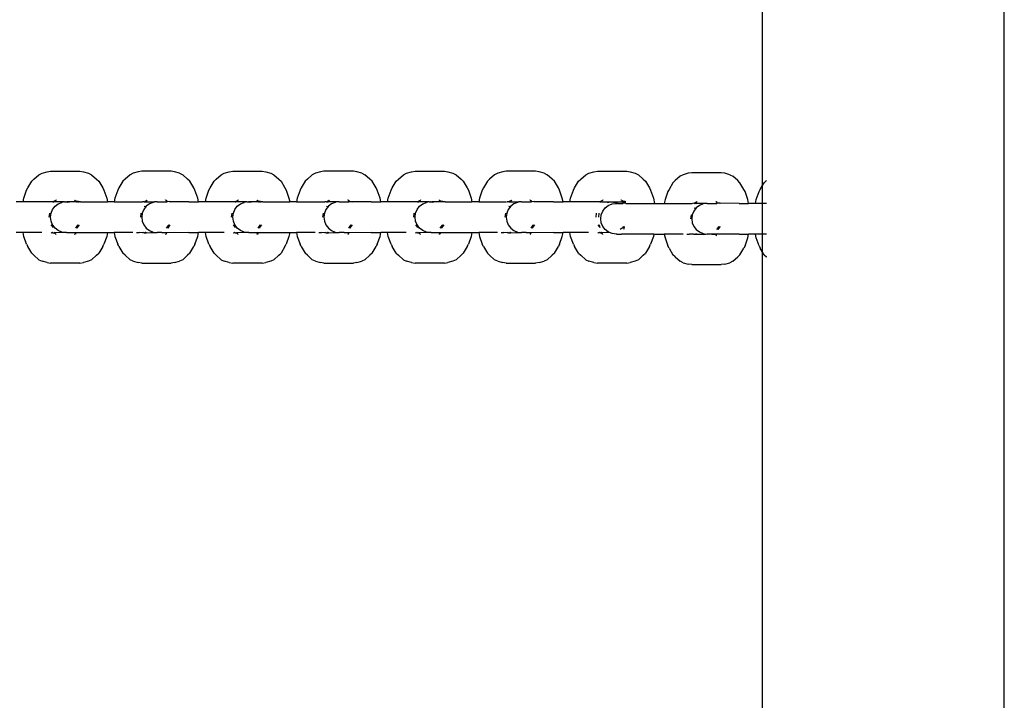
# Model space of a CAD drawing. Extents: x -209 to 211, y -503 to 497.
# Drawn here: x 23 to 44, y -13 to 1 of the extents above; entities that cross this region are included whole.
import ezdxf

# ---------------------------------------------------------------- set-up
doc = ezdxf.new("R2010")
doc.units = 0
doc.layers.get('0').update_dxf_attribs({"linetype": 'CONTINUOUS'})

msp = doc.modelspace()

# ---------------------------------------------------------------- linework, layer by layer
for p, q in [((43.753, -18.07), (43.753, 199.827)), ((38.753, -2.665), (38.753, 94.403)), ((23.79, -2.444), (23.854, -2.413)), ((23.854, -2.413), (23.958, -2.384)), ((23.958, -2.384), (24.03, -2.373)), ((24.03, -2.373), (24.638, -2.373)), ((24.638, -2.373), (24.711, -2.384)), ((24.711, -2.384), (24.815, -2.413)), ((24.815, -2.413), (24.879, -2.444)), ((25.738, -2.413), (25.674, -2.444)), ((25.842, -2.384), (25.738, -2.413)), ((25.915, -2.373), (25.842, -2.384)), ((26.523, -2.373), (25.915, -2.373)), ((26.595, -2.384), (26.523, -2.373)), ((26.699, -2.413), (26.595, -2.384)), ((26.699, -2.413), (26.763, -2.444)), ((27.559, -2.444), (27.623, -2.413)), ((27.623, -2.413), (27.727, -2.384)), ((27.727, -2.384), (27.799, -2.373)), ((27.799, -2.373), (28.407, -2.373)), ((28.407, -2.373), (28.48, -2.384)), ((28.48, -2.384), (28.583, -2.413)), ((28.583, -2.413), (28.647, -2.444)), ((29.507, -2.413), (29.443, -2.444)), ((29.611, -2.384), (29.507, -2.413)), ((29.684, -2.373), (29.611, -2.384)), ((30.292, -2.373), (29.684, -2.373)), ((30.364, -2.384), (30.292, -2.373)), ((30.468, -2.413), (30.364, -2.384)), ((30.468, -2.413), (30.532, -2.444)), ((31.328, -2.444), (31.392, -2.413)), ((31.392, -2.413), (31.495, -2.384)), ((31.495, -2.384), (31.568, -2.373)), ((31.568, -2.373), (32.176, -2.373)), ((32.176, -2.373), (32.248, -2.384)), ((32.248, -2.384), (32.352, -2.413)), ((32.352, -2.413), (32.416, -2.444)), ((33.276, -2.413), (33.212, -2.444)), ((33.38, -2.384), (33.276, -2.413)), ((33.452, -2.373), (33.38, -2.384)), ((34.06, -2.373), (33.452, -2.373)), ((34.133, -2.384), (34.06, -2.373)), ((34.237, -2.413), (34.133, -2.384)), ((34.237, -2.413), (34.301, -2.444)), ((35.096, -2.444), (35.161, -2.413)), ((35.161, -2.413), (35.264, -2.384)), ((35.264, -2.384), (35.337, -2.373)), ((35.337, -2.373), (35.945, -2.373)), ((35.945, -2.373), (36.017, -2.384)), ((36.017, -2.384), (36.121, -2.413)), ((36.121, -2.413), (36.185, -2.444)), ((37.217, -2.415), (37.114, -2.445)), ((37.29, -2.405), (37.217, -2.415)), ((37.898, -2.405), (37.29, -2.405)), ((37.97, -2.415), (37.898, -2.405)), ((38.074, -2.445), (37.97, -2.415)), ((23.559, -2.715), (23.642, -2.579)), ((23.642, -2.579), (23.688, -2.535)), ((23.688, -2.535), (23.79, -2.444)), ((24.879, -2.444), (24.98, -2.535)), ((24.98, -2.535), (25.027, -2.579)), ((25.027, -2.579), (25.11, -2.715)), ((25.526, -2.579), (25.444, -2.715)), ((25.573, -2.535), (25.526, -2.579)), ((25.674, -2.444), (25.573, -2.535)), ((26.865, -2.535), (26.763, -2.444)), ((26.911, -2.579), (26.865, -2.535)), ((26.994, -2.715), (26.911, -2.579)), ((27.328, -2.715), (27.411, -2.579)), ((27.411, -2.579), (27.457, -2.535)), ((27.457, -2.535), (27.559, -2.444)), ((28.647, -2.444), (28.749, -2.535)), ((28.749, -2.535), (28.796, -2.579)), ((28.796, -2.579), (28.878, -2.715)), ((29.295, -2.579), (29.212, -2.715)), ((29.342, -2.535), (29.295, -2.579)), ((29.443, -2.444), (29.342, -2.535)), ((30.634, -2.535), (30.532, -2.444)), ((30.68, -2.579), (30.634, -2.535)), ((30.763, -2.715), (30.68, -2.579)), ((31.097, -2.715), (31.179, -2.579)), ((31.179, -2.579), (31.226, -2.535)), ((31.226, -2.535), (31.328, -2.444)), ((32.416, -2.444), (32.518, -2.535)), ((32.518, -2.535), (32.565, -2.579)), ((32.565, -2.579), (32.647, -2.715)), ((33.064, -2.579), (32.981, -2.715)), ((33.11, -2.535), (33.064, -2.579)), ((33.212, -2.444), (33.11, -2.535)), ((34.402, -2.535), (34.301, -2.444)), ((34.449, -2.579), (34.402, -2.535)), ((34.532, -2.715), (34.449, -2.579)), ((34.866, -2.715), (34.948, -2.579)), ((34.948, -2.579), (34.995, -2.535)), ((34.995, -2.535), (35.096, -2.444)), ((36.185, -2.444), (36.287, -2.535)), ((36.287, -2.535), (36.333, -2.579)), ((36.333, -2.579), (36.416, -2.715)), ((36.901, -2.61), (36.819, -2.747)), ((36.948, -2.566), (36.901, -2.61)), ((37.05, -2.475), (36.948, -2.566)), ((37.114, -2.445), (37.05, -2.475)), ((38.074, -2.445), (38.138, -2.475)), ((38.24, -2.566), (38.138, -2.475)), ((38.287, -2.61), (38.24, -2.566)), ((38.369, -2.747), (38.287, -2.61)), ((38.753, -2.665), (38.786, -2.61)), ((38.786, -2.61), (38.832, -2.566)), ((38.832, -2.566), (38.838, -2.561)), ((23.478, -2.926), (23.536, -2.762)), ((23.536, -2.762), (23.559, -2.715)), ((25.11, -2.715), (25.133, -2.762)), ((25.133, -2.762), (25.191, -2.926)), ((25.42, -2.762), (25.362, -2.926)), ((25.444, -2.715), (25.42, -2.762)), ((27.017, -2.762), (26.994, -2.715)), ((27.076, -2.926), (27.017, -2.762)), ((27.246, -2.926), (27.305, -2.762)), ((27.305, -2.762), (27.328, -2.715)), ((28.878, -2.715), (28.901, -2.762)), ((28.901, -2.762), (28.96, -2.926)), ((29.189, -2.762), (29.131, -2.926)), ((29.212, -2.715), (29.189, -2.762)), ((30.786, -2.762), (30.763, -2.715)), ((30.844, -2.926), (30.786, -2.762)), ((31.015, -2.926), (31.074, -2.762)), ((31.074, -2.762), (31.097, -2.715)), ((32.647, -2.715), (32.67, -2.762)), ((32.67, -2.762), (32.729, -2.926)), ((32.958, -2.762), (32.9, -2.926)), ((32.981, -2.715), (32.958, -2.762)), ((34.555, -2.762), (34.532, -2.715)), ((34.613, -2.926), (34.555, -2.762)), ((34.784, -2.926), (34.842, -2.762)), ((34.842, -2.762), (34.866, -2.715)), ((36.416, -2.715), (36.439, -2.762)), ((36.439, -2.762), (36.498, -2.926)), ((36.796, -2.793), (36.737, -2.957)), ((36.819, -2.747), (36.796, -2.793)), ((38.392, -2.793), (38.369, -2.747)), ((38.451, -2.957), (38.392, -2.793)), ((38.622, -2.957), (38.68, -2.793)), ((38.68, -2.793), (38.703, -2.747)), ((38.703, -2.747), (38.753, -2.665)), ((38.753, -3.037), (38.753, -2.665)), ((23.462, -3.005), (23.322, -3.005)), ((23.462, -3.005), (23.478, -2.926)), ((23.981, -3.005), (23.462, -3.005)), ((24.049, -3.003), (23.981, -3.005)), ((24.093, -2.996), (24.049, -3.003)), ((24.074, -3.005), (24.049, -3.003)), ((24.08, -3.003), (24.074, -3.005)), ((24.08, -3.003), (24.084, -3.003)), ((24.084, -3.003), (24.096, -3.005)), ((24.137, -2.975), (24.093, -2.996)), ((24.122, -2.992), (24.093, -2.996)), ((24.103, -3.005), (24.096, -3.005)), ((24.103, -3.005), (24.107, -3.003)), ((24.117, -3.005), (24.107, -3.003)), ((24.121, -3.005), (24.117, -3.005)), ((24.121, -3.005), (24.122, -3.003)), ((24.293, -3.005), (24.121, -3.005)), ((24.123, -3.098), (24.189, -3.048)), ((24.144, -2.967), (24.137, -2.975)), ((24.189, -3.048), (24.266, -3.016)), ((24.239, -3.016), (24.266, -3.016)), ((24.266, -3.016), (24.268, -3.012)), ((24.268, -3.012), (24.293, -3.005)), ((24.321, -3.005), (24.293, -3.005)), ((24.321, -3.005), (24.334, -3.007)), ((24.334, -3.007), (24.348, -3.005)), ((24.355, -3.006), (24.348, -3.005)), ((24.355, -3.006), (24.362, -3.005)), ((24.362, -3.005), (24.376, -3.005)), ((24.419, -3.005), (24.376, -3.005)), ((24.376, -3.005), (24.385, -3.01)), ((24.385, -3.01), (24.419, -3.005)), ((24.548, -3.005), (24.419, -3.005)), ((24.525, -2.967), (24.531, -2.975)), ((24.535, -2.977), (24.531, -2.975)), ((24.535, -2.977), (24.541, -2.986)), ((24.575, -2.996), (24.535, -2.977)), ((24.547, -2.992), (24.541, -2.986)), ((24.55, -3.003), (24.547, -2.992)), ((24.547, -2.992), (24.547, -3.003)), ((24.551, -2.993), (24.547, -2.992)), ((24.547, -3.003), (24.548, -3.005)), ((24.551, -3.005), (24.548, -3.005)), ((24.551, -3.005), (24.55, -3.003)), ((24.575, -2.996), (24.551, -2.993)), ((24.551, -2.993), (24.562, -3.003)), ((24.562, -3.003), (24.551, -3.005)), ((24.562, -3.003), (24.565, -3.005)), ((24.585, -3.003), (24.565, -3.005)), ((24.601, -3), (24.575, -2.996)), ((24.575, -2.996), (24.585, -3.003)), ((24.585, -3.003), (24.589, -3.003)), ((24.589, -3.003), (24.595, -3.005)), ((24.595, -3.005), (24.602, -3.003)), ((24.607, -3.001), (24.602, -3.003)), ((24.605, -3.003), (24.619, -3.003)), ((24.619, -3.003), (24.607, -3.001)), ((24.653, -3.005), (24.619, -3.003)), ((24.653, -3.005), (25.206, -3.005)), ((25.191, -2.926), (25.206, -3.005)), ((25.347, -3.005), (25.206, -3.005)), ((25.362, -2.926), (25.347, -3.005)), ((25.347, -3.005), (25.924, -3.005)), ((25.934, -3.003), (25.978, -2.996)), ((25.958, -3.006), (25.934, -3.003)), ((25.969, -3.003), (25.958, -3.006)), ((25.969, -3.003), (25.98, -3.005)), ((26.022, -2.975), (25.978, -2.996)), ((25.978, -2.996), (26.006, -2.992)), ((25.98, -3.005), (25.988, -3.005)), ((25.991, -3.003), (25.988, -3.005)), ((25.991, -3.003), (26.001, -3.005)), ((26.001, -3.005), (26.005, -3.006)), ((26.007, -3.003), (26.005, -3.006)), ((26.005, -3.006), (26.107, -3.005)), ((26.073, -3.048), (26.008, -3.098)), ((26.016, -2.987), (26.013, -2.992)), ((26.022, -2.975), (26.028, -2.967)), ((26.15, -3.016), (26.073, -3.048)), ((26.107, -3.005), (26.177, -3.005)), ((26.15, -3.016), (26.123, -3.016)), ((26.152, -3.012), (26.15, -3.016)), ((26.177, -3.005), (26.152, -3.012)), ((26.205, -3.005), (26.177, -3.005)), ((26.219, -3.007), (26.205, -3.005)), ((26.232, -3.005), (26.219, -3.007)), ((26.232, -3.005), (26.433, -3.005)), ((26.416, -2.975), (26.409, -2.967)), ((26.42, -2.977), (26.416, -2.975)), ((26.443, -2.988), (26.42, -2.977)), ((26.426, -2.986), (26.42, -2.977)), ((26.431, -2.992), (26.426, -2.986)), ((26.433, -3.005), (26.431, -2.992)), ((26.431, -2.992), (26.435, -3.005)), ((26.431, -2.992), (26.436, -2.993)), ((26.435, -3.005), (26.433, -3.005)), ((26.448, -3.004), (26.435, -3.005)), ((26.436, -2.993), (26.445, -2.994)), ((26.436, -2.993), (26.448, -3.004)), ((26.492, -3.001), (26.448, -3.004)), ((26.504, -3.003), (26.49, -3.003)), ((26.492, -3.001), (26.504, -3.003)), ((26.893, -3.005), (26.504, -3.003)), ((26.893, -3.005), (27.091, -3.005)), ((27.091, -3.005), (27.076, -2.926)), ((27.231, -3.005), (27.091, -3.005)), ((27.231, -3.005), (27.246, -2.926)), ((27.75, -3.005), (27.231, -3.005)), ((27.818, -3.003), (27.75, -3.005)), ((27.862, -2.996), (27.818, -3.003)), ((27.843, -3.005), (27.818, -3.003)), ((27.849, -3.003), (27.843, -3.005)), ((27.849, -3.003), (27.853, -3.003)), ((27.853, -3.003), (27.865, -3.005)), ((27.906, -2.975), (27.862, -2.996)), ((27.891, -2.992), (27.862, -2.996)), ((27.872, -3.005), (27.865, -3.005)), ((27.872, -3.005), (27.875, -3.003)), ((27.885, -3.005), (27.875, -3.003)), ((27.889, -3.005), (27.885, -3.005)), ((27.889, -3.005), (27.891, -3.003)), ((28.061, -3.005), (27.889, -3.005)), ((27.892, -3.098), (27.958, -3.048)), ((27.912, -2.967), (27.906, -2.975)), ((27.958, -3.048), (28.034, -3.016)), ((28.008, -3.016), (28.034, -3.016)), ((28.034, -3.016), (28.037, -3.012)), ((28.037, -3.012), (28.061, -3.005)), ((28.09, -3.005), (28.061, -3.005)), ((28.09, -3.005), (28.103, -3.007)), ((28.103, -3.007), (28.116, -3.005)), ((28.124, -3.006), (28.116, -3.005)), ((28.124, -3.006), (28.131, -3.005)), ((28.131, -3.005), (28.145, -3.005)), ((28.188, -3.005), (28.145, -3.005)), ((28.145, -3.005), (28.154, -3.01)), ((28.154, -3.01), (28.188, -3.005)), ((28.317, -3.005), (28.188, -3.005)), ((28.294, -2.967), (28.3, -2.975)), ((28.304, -2.977), (28.3, -2.975)), ((28.304, -2.977), (28.31, -2.986)), ((28.344, -2.996), (28.304, -2.977)), ((28.316, -2.992), (28.31, -2.986)), ((28.316, -2.992), (28.315, -3.003)), ((28.315, -3.003), (28.317, -3.005)), ((28.318, -3.003), (28.316, -2.992)), ((28.32, -2.993), (28.316, -2.992)), ((28.32, -3.005), (28.317, -3.005)), ((28.32, -3.005), (28.318, -3.003)), ((28.344, -2.996), (28.32, -2.993)), ((28.32, -2.993), (28.331, -3.003)), ((28.331, -3.003), (28.32, -3.005)), ((28.331, -3.003), (28.334, -3.005)), ((28.354, -3.003), (28.334, -3.005)), ((28.369, -3), (28.344, -2.996)), ((28.344, -2.996), (28.354, -3.003)), ((28.354, -3.003), (28.358, -3.003)), ((28.358, -3.003), (28.363, -3.005)), ((28.363, -3.005), (28.37, -3.003)), ((28.376, -3.001), (28.37, -3.003)), ((28.374, -3.003), (28.388, -3.003)), ((28.388, -3.003), (28.376, -3.001)), ((28.422, -3.005), (28.388, -3.003)), ((28.422, -3.005), (28.975, -3.005)), ((28.96, -2.926), (28.975, -3.005)), ((29.116, -3.005), (28.975, -3.005)), ((29.131, -2.926), (29.116, -3.005)), ((29.116, -3.005), (29.693, -3.005)), ((29.703, -3.003), (29.747, -2.996)), ((29.727, -3.006), (29.703, -3.003)), ((29.737, -3.003), (29.727, -3.006)), ((29.737, -3.003), (29.749, -3.005)), ((29.791, -2.975), (29.747, -2.996)), ((29.747, -2.996), (29.775, -2.992)), ((29.749, -3.005), (29.757, -3.005)), ((29.76, -3.003), (29.757, -3.005)), ((29.76, -3.003), (29.77, -3.005)), ((29.77, -3.005), (29.774, -3.005)), ((29.776, -3.003), (29.774, -3.005)), ((29.946, -3.005), (29.774, -3.005)), ((29.842, -3.048), (29.777, -3.098)), ((29.785, -2.987), (29.782, -2.992)), ((29.791, -2.975), (29.797, -2.967)), ((29.919, -3.016), (29.842, -3.048)), ((29.919, -3.016), (29.892, -3.016)), ((29.921, -3.012), (29.919, -3.016)), ((29.946, -3.005), (29.921, -3.012)), ((29.974, -3.005), (29.946, -3.005)), ((29.988, -3.007), (29.974, -3.005)), ((30.001, -3.005), (29.988, -3.007)), ((30.001, -3.005), (30.201, -3.005)), ((30.185, -2.975), (30.178, -2.967)), ((30.189, -2.977), (30.185, -2.975)), ((30.211, -2.988), (30.189, -2.977)), ((30.195, -2.986), (30.189, -2.977)), ((30.2, -2.992), (30.195, -2.986)), ((30.201, -3.005), (30.2, -2.992)), ((30.2, -2.992), (30.204, -3.005)), ((30.2, -2.992), (30.205, -2.993)), ((30.204, -3.005), (30.201, -3.005)), ((30.217, -3.004), (30.204, -3.005)), ((30.205, -2.993), (30.214, -2.994)), ((30.205, -2.993), (30.217, -3.004)), ((30.258, -3.003), (30.217, -3.004)), ((30.272, -3.003), (30.258, -3.003)), ((30.26, -3.001), (30.272, -3.003)), ((30.662, -3.005), (30.272, -3.003)), ((30.662, -3.005), (30.86, -3.005)), ((30.86, -3.005), (30.844, -2.926)), ((31, -3.005), (30.86, -3.005)), ((31, -3.005), (31.015, -2.926)), ((31.519, -3.005), (31, -3.005)), ((31.587, -3.003), (31.519, -3.005)), ((31.631, -2.996), (31.587, -3.003)), ((31.612, -3.005), (31.587, -3.003)), ((31.617, -3.003), (31.612, -3.005)), ((31.617, -3.003), (31.622, -3.003)), ((31.622, -3.003), (31.634, -3.005)), ((31.675, -2.975), (31.631, -2.996)), ((31.66, -2.992), (31.631, -2.996)), ((31.641, -3.005), (31.634, -3.005)), ((31.641, -3.005), (31.644, -3.003)), ((31.654, -3.005), (31.644, -3.003)), ((31.658, -3.005), (31.654, -3.005)), ((31.658, -3.005), (31.66, -3.003)), ((31.83, -3.005), (31.658, -3.005)), ((31.661, -3.098), (31.727, -3.048)), ((31.681, -2.967), (31.675, -2.975)), ((31.727, -3.048), (31.803, -3.016)), ((31.777, -3.016), (31.803, -3.016)), ((31.803, -3.016), (31.805, -3.012)), ((31.805, -3.012), (31.83, -3.005)), ((31.859, -3.005), (31.83, -3.005)), ((31.859, -3.005), (31.872, -3.007)), ((31.872, -3.007), (31.885, -3.005)), ((31.893, -3.006), (31.885, -3.005)), ((31.893, -3.006), (31.9, -3.005)), ((31.9, -3.005), (31.914, -3.005)), ((31.957, -3.005), (31.914, -3.005)), ((31.914, -3.005), (31.923, -3.01)), ((31.923, -3.01), (31.957, -3.005)), ((32.086, -3.005), (31.957, -3.005)), ((32.063, -2.967), (32.069, -2.975)), ((32.073, -2.977), (32.069, -2.975)), ((32.113, -2.996), (32.073, -2.977)), ((32.073, -2.977), (32.079, -2.986)), ((32.084, -2.992), (32.079, -2.986)), ((32.088, -3.003), (32.084, -2.992)), ((32.084, -2.992), (32.085, -3.003)), ((32.088, -2.993), (32.084, -2.992)), ((32.085, -3.003), (32.086, -3.005)), ((32.09, -3.005), (32.086, -3.005)), ((32.113, -2.996), (32.088, -2.993)), ((32.088, -2.993), (32.1, -3.003)), ((32.09, -3.005), (32.088, -3.003)), ((32.1, -3.003), (32.09, -3.005)), ((32.1, -3.003), (32.103, -3.005)), ((32.123, -3.003), (32.103, -3.005)), ((32.138, -3), (32.113, -2.996)), ((32.123, -3.003), (32.113, -2.996)), ((32.127, -3.003), (32.123, -3.003)), ((32.132, -3.005), (32.127, -3.003)), ((32.139, -3.003), (32.132, -3.005)), ((32.157, -3.003), (32.139, -3.003)), ((32.157, -3.003), (32.145, -3.001)), ((32.191, -3.005), (32.157, -3.003)), ((32.191, -3.005), (32.744, -3.005)), ((32.729, -2.926), (32.744, -3.005)), ((32.884, -3.005), (32.744, -3.005)), ((32.9, -2.926), (32.884, -3.005)), ((32.884, -3.005), (33.462, -3.005)), ((33.471, -3.003), (33.515, -2.996)), ((33.495, -3.006), (33.471, -3.003)), ((33.506, -3.003), (33.495, -3.006)), ((33.506, -3.003), (33.518, -3.005)), ((33.559, -2.975), (33.515, -2.996)), ((33.515, -2.996), (33.544, -2.992)), ((33.518, -3.005), (33.525, -3.005)), ((33.529, -3.003), (33.525, -3.005)), ((33.529, -3.003), (33.539, -3.005)), ((33.539, -3.005), (33.542, -3.006)), ((33.544, -3.003), (33.542, -3.006)), ((33.542, -3.006), (33.645, -3.005)), ((33.611, -3.048), (33.545, -3.098)), ((33.554, -2.987), (33.551, -2.992)), ((33.559, -2.975), (33.566, -2.967)), ((33.688, -3.016), (33.611, -3.048)), ((33.645, -3.005), (33.715, -3.005)), ((33.688, -3.016), (33.661, -3.016)), ((33.69, -3.012), (33.688, -3.016)), ((33.715, -3.005), (33.69, -3.012)), ((33.743, -3.005), (33.715, -3.005)), ((33.756, -3.007), (33.743, -3.005)), ((33.77, -3.005), (33.756, -3.007)), ((33.77, -3.005), (33.97, -3.005)), ((33.953, -2.975), (33.947, -2.967)), ((33.957, -2.977), (33.953, -2.975)), ((33.98, -2.988), (33.957, -2.977)), ((33.963, -2.986), (33.957, -2.977)), ((33.969, -2.992), (33.963, -2.986)), ((33.97, -3.005), (33.969, -2.992)), ((33.969, -2.992), (33.973, -3.005)), ((33.969, -2.992), (33.974, -2.993)), ((33.973, -3.005), (33.97, -3.005)), ((33.986, -3.004), (33.973, -3.005)), ((33.974, -2.993), (33.982, -2.994)), ((33.974, -2.993), (33.986, -3.004)), ((34.029, -3.001), (33.986, -3.004)), ((34.041, -3.003), (34.027, -3.003)), ((34.029, -3.001), (34.041, -3.003)), ((34.43, -3.005), (34.041, -3.003)), ((34.43, -3.005), (34.628, -3.005)), ((34.628, -3.005), (34.613, -2.926)), ((34.769, -3.005), (34.628, -3.005)), ((34.769, -3.005), (34.784, -2.926)), ((35.287, -3.005), (34.769, -3.005)), ((35.356, -3.003), (35.287, -3.005)), ((35.4, -2.996), (35.356, -3.003)), ((35.38, -3.006), (35.356, -3.003)), ((35.386, -3.003), (35.38, -3.006)), ((35.386, -3.003), (35.391, -3.003)), ((35.391, -3.003), (35.402, -3.005)), ((35.444, -2.975), (35.4, -2.996)), ((35.428, -2.992), (35.4, -2.996)), ((35.41, -3.005), (35.402, -3.005)), ((35.41, -3.005), (35.413, -3.003)), ((35.423, -3.005), (35.413, -3.003)), ((35.427, -3.006), (35.423, -3.005)), ((35.427, -3.006), (35.429, -3.003)), ((35.427, -3.006), (35.529, -3.005)), ((35.45, -2.967), (35.444, -2.975)), ((35.529, -3.005), (35.627, -3.005)), ((35.545, -3.016), (35.574, -3.012)), ((35.564, -3.079), (35.641, -3.048)), ((35.627, -3.005), (35.71, -3.016)), ((35.627, -3.005), (35.855, -3.006)), ((35.641, -3.048), (35.723, -3.037)), ((35.71, -3.016), (35.751, -3.037)), ((35.73, -3.038), (35.723, -3.037)), ((35.73, -3.038), (35.738, -3.037)), ((35.751, -3.037), (35.738, -3.037)), ((35.751, -3.037), (35.759, -3.037)), ((35.759, -3.037), (35.761, -3.042)), ((35.759, -3.037), (35.866, -3.037)), ((35.838, -2.975), (35.831, -2.967)), ((35.842, -2.977), (35.838, -2.975)), ((35.842, -2.977), (35.848, -2.986)), ((35.882, -2.996), (35.842, -2.977)), ((35.848, -2.986), (35.853, -2.992)), ((35.858, -2.993), (35.853, -2.992)), ((35.856, -3.003), (35.853, -2.992)), ((35.855, -3.006), (35.856, -3.003)), ((35.855, -3.006), (35.869, -3.003)), ((35.871, -3.033), (35.855, -3.006)), ((35.855, -3.006), (35.866, -3.037)), ((35.882, -2.996), (35.858, -2.993)), ((35.858, -2.993), (35.869, -3.003)), ((35.871, -3.033), (35.866, -3.037)), ((35.869, -3.003), (35.878, -3.011)), ((35.869, -3.003), (35.891, -3.003)), ((35.927, -3.037), (35.871, -3.033)), ((35.907, -3), (35.882, -2.996)), ((35.882, -2.996), (35.891, -3.003)), ((35.891, -3.003), (35.895, -3.003)), ((35.895, -3.003), (35.902, -3.006)), ((35.902, -3.006), (35.908, -3.003)), ((35.912, -3.003), (35.926, -3.003)), ((35.926, -3.003), (35.914, -3.001)), ((35.927, -3.037), (36.519, -3.037)), ((36.498, -2.926), (36.519, -3.037)), ((36.519, -3.037), (36.722, -3.037)), ((36.737, -2.957), (36.722, -3.037)), ((36.722, -3.037), (37.3, -3.037)), ((37.309, -3.034), (37.353, -3.028)), ((37.333, -3.037), (37.309, -3.034)), ((37.344, -3.034), (37.333, -3.037)), ((37.344, -3.034), (37.356, -3.037)), ((37.397, -3.007), (37.353, -3.028)), ((37.353, -3.028), (37.382, -3.023)), ((37.356, -3.037), (37.365, -3.035)), ((37.365, -3.035), (37.363, -3.037)), ((37.365, -3.035), (37.376, -3.037)), ((37.376, -3.037), (37.38, -3.037)), ((37.382, -3.034), (37.38, -3.037)), ((37.552, -3.037), (37.38, -3.037)), ((37.391, -3.019), (37.388, -3.023)), ((37.397, -3.007), (37.403, -2.999)), ((37.525, -3.048), (37.449, -3.079)), ((37.525, -3.048), (37.499, -3.048)), ((37.527, -3.044), (37.525, -3.048)), ((37.552, -3.037), (37.527, -3.044)), ((37.581, -3.037), (37.552, -3.037)), ((37.594, -3.039), (37.581, -3.037)), ((37.607, -3.037), (37.594, -3.039)), ((37.607, -3.037), (37.808, -3.037)), ((37.791, -3.007), (37.785, -2.999)), ((37.795, -3.008), (37.791, -3.007)), ((37.818, -3.019), (37.795, -3.008)), ((37.801, -3.018), (37.795, -3.008)), ((37.806, -3.023), (37.801, -3.018)), ((37.808, -3.037), (37.806, -3.023)), ((37.806, -3.023), (37.811, -3.037)), ((37.806, -3.023), (37.812, -3.024)), ((37.811, -3.037), (37.808, -3.037)), ((37.824, -3.035), (37.811, -3.037)), ((37.812, -3.024), (37.82, -3.025)), ((37.812, -3.024), (37.824, -3.035)), ((37.867, -3.032), (37.824, -3.035)), ((37.879, -3.034), (37.865, -3.034)), ((37.867, -3.032), (37.879, -3.034)), ((38.268, -3.037), (37.879, -3.034)), ((38.268, -3.037), (38.466, -3.037)), ((38.466, -3.037), (38.451, -2.957)), ((38.606, -3.037), (38.466, -3.037)), ((38.606, -3.037), (38.622, -2.957)), ((38.753, -3.037), (38.606, -3.037)), ((38.753, -3.672), (38.753, -3.037)), ((38.838, -3.037), (38.753, -3.037)), ((24.004, -3.323), (24.015, -3.241)), ((24.03, -3.323), (24.041, -3.241)), ((24.041, -3.241), (24.073, -3.164)), ((24.073, -3.164), (24.123, -3.098)), ((25.899, -3.241), (25.888, -3.323)), ((25.926, -3.241), (25.915, -3.323)), ((25.957, -3.164), (25.926, -3.241)), ((26.008, -3.098), (25.957, -3.164)), ((25.974, -3.098), (25.972, -3.107)), ((25.981, -3.098), (25.972, -3.107)), ((27.773, -3.323), (27.783, -3.241)), ((27.799, -3.323), (27.81, -3.241)), ((27.81, -3.241), (27.842, -3.164)), ((27.842, -3.164), (27.892, -3.098)), ((29.668, -3.241), (29.657, -3.323)), ((29.694, -3.241), (29.684, -3.323)), ((29.726, -3.164), (29.694, -3.241)), ((29.777, -3.098), (29.726, -3.164)), ((29.75, -3.098), (29.742, -3.109)), ((29.743, -3.098), (29.742, -3.109)), ((31.541, -3.323), (31.552, -3.241)), ((31.568, -3.323), (31.579, -3.241)), ((31.579, -3.241), (31.611, -3.164)), ((31.611, -3.164), (31.661, -3.098)), ((33.437, -3.241), (33.426, -3.323)), ((33.463, -3.241), (33.452, -3.323)), ((33.495, -3.164), (33.463, -3.241)), ((33.545, -3.098), (33.495, -3.164)), ((33.512, -3.098), (33.51, -3.107)), ((33.519, -3.098), (33.51, -3.107)), ((35.31, -3.323), (35.321, -3.241)), ((35.369, -3.323), (35.374, -3.241)), ((35.416, -3.272), (35.448, -3.196)), ((35.448, -3.196), (35.499, -3.13)), ((35.499, -3.13), (35.564, -3.079)), ((37.333, -3.196), (37.301, -3.272)), ((37.383, -3.13), (37.333, -3.196)), ((37.356, -3.13), (37.348, -3.14)), ((37.349, -3.13), (37.348, -3.14)), ((37.449, -3.079), (37.383, -3.13)), ((24.041, -3.405), (24.03, -3.323)), ((24.073, -3.482), (24.041, -3.405)), ((25.915, -3.323), (25.926, -3.405)), ((25.926, -3.405), (25.957, -3.482)), ((27.81, -3.405), (27.799, -3.323)), ((27.842, -3.482), (27.81, -3.405)), ((29.684, -3.323), (29.694, -3.405)), ((29.694, -3.405), (29.726, -3.482)), ((31.579, -3.405), (31.568, -3.323)), ((31.611, -3.482), (31.579, -3.405)), ((33.452, -3.323), (33.463, -3.405)), ((33.463, -3.405), (33.495, -3.482)), ((35.406, -3.354), (35.416, -3.272)), ((35.416, -3.437), (35.406, -3.354)), ((35.448, -3.513), (35.416, -3.437)), ((37.274, -3.272), (37.263, -3.354)), ((37.301, -3.272), (37.29, -3.354)), ((37.29, -3.354), (37.301, -3.437)), ((37.301, -3.437), (37.333, -3.513)), ((23.462, -3.64), (23.322, -3.64)), ((23.478, -3.72), (23.462, -3.64)), ((23.849, -3.64), (23.462, -3.64)), ((24.04, -3.64), (24.049, -3.643)), ((24.089, -3.537), (24.046, -3.482)), ((24.049, -3.643), (24.066, -3.64)), ((24.073, -3.64), (24.066, -3.64)), ((24.079, -3.489), (24.073, -3.482)), ((24.08, -3.643), (24.073, -3.64)), ((24.079, -3.489), (24.077, -3.482)), ((24.089, -3.537), (24.079, -3.489)), ((24.123, -3.547), (24.079, -3.489)), ((24.08, -3.643), (24.106, -3.643)), ((24.134, -3.669), (24.102, -3.654)), ((24.106, -3.643), (24.104, -3.64)), ((24.104, -3.64), (24.117, -3.64)), ((24.117, -3.64), (24.106, -3.643)), ((24.119, -3.643), (24.106, -3.643)), ((24.119, -3.643), (24.117, -3.64)), ((24.122, -3.643), (24.117, -3.64)), ((24.119, -3.643), (24.12, -3.64)), ((24.119, -3.643), (24.122, -3.643)), ((24.124, -3.654), (24.119, -3.654)), ((24.122, -3.643), (24.12, -3.64)), ((24.223, -3.64), (24.122, -3.643)), ((24.189, -3.598), (24.123, -3.547)), ((24.127, -3.66), (24.124, -3.654)), ((24.127, -3.66), (24.129, -3.654)), ((24.134, -3.669), (24.127, -3.66)), ((24.266, -3.63), (24.189, -3.598)), ((24.293, -3.64), (24.223, -3.64)), ((24.293, -3.64), (24.266, -3.63)), ((24.321, -3.64), (24.293, -3.64)), ((24.334, -3.639), (24.321, -3.64)), ((24.348, -3.64), (24.334, -3.639)), ((24.355, -3.639), (24.348, -3.64)), ((24.362, -3.64), (24.355, -3.639)), ((24.362, -3.64), (24.548, -3.64)), ((24.541, -3.663), (24.536, -3.668)), ((24.539, -3.664), (24.536, -3.668)), ((24.547, -3.654), (24.541, -3.66)), ((24.541, -3.666), (24.558, -3.658)), ((24.541, -3.66), (24.541, -3.663)), ((24.59, -3.489), (24.545, -3.547)), ((24.548, -3.64), (24.547, -3.654)), ((24.551, -3.64), (24.547, -3.654)), ((24.552, -3.653), (24.547, -3.654)), ((24.548, -3.64), (24.551, -3.64)), ((24.551, -3.64), (24.564, -3.642)), ((24.564, -3.642), (24.552, -3.653)), ((24.56, -3.652), (24.552, -3.653)), ((24.564, -3.642), (25.008, -3.64)), ((24.581, -3.535), (24.572, -3.547)), ((24.581, -3.535), (24.579, -3.547)), ((24.622, -3.482), (24.581, -3.535)), ((24.59, -3.489), (24.581, -3.535)), ((24.596, -3.482), (24.59, -3.489)), ((24.592, -3.482), (24.59, -3.489)), ((25.008, -3.64), (25.206, -3.64)), ((25.206, -3.64), (25.191, -3.72)), ((25.206, -3.64), (25.347, -3.64)), ((25.347, -3.64), (25.362, -3.72)), ((25.734, -3.64), (25.347, -3.64)), ((25.811, -3.64), (25.865, -3.64)), ((25.934, -3.643), (25.865, -3.64)), ((25.951, -3.64), (25.934, -3.643)), ((25.951, -3.64), (25.958, -3.64)), ((25.957, -3.482), (26.008, -3.547)), ((25.958, -3.64), (25.964, -3.643)), ((25.964, -3.643), (25.991, -3.643)), ((25.981, -3.635), (25.989, -3.64)), ((26.001, -3.64), (25.989, -3.64)), ((25.989, -3.64), (25.991, -3.643)), ((25.991, -3.643), (26.001, -3.64)), ((25.991, -3.643), (26.004, -3.643)), ((25.997, -3.63), (26.001, -3.64)), ((26.001, -3.63), (26.002, -3.637)), ((26.002, -3.637), (26.001, -3.64)), ((26.001, -3.64), (26.004, -3.643)), ((26.001, -3.64), (26.007, -3.643)), ((26.004, -3.643), (26.007, -3.643)), ((26.007, -3.643), (26.107, -3.64)), ((26.008, -3.547), (26.073, -3.598)), ((26.073, -3.598), (26.15, -3.63)), ((26.107, -3.64), (26.205, -3.64)), ((26.15, -3.63), (26.205, -3.64)), ((26.205, -3.64), (26.219, -3.639)), ((26.219, -3.639), (26.232, -3.64)), ((26.33, -3.64), (26.232, -3.64)), ((26.33, -3.64), (26.433, -3.64)), ((26.432, -3.643), (26.33, -3.64)), ((26.42, -3.669), (26.426, -3.663)), ((26.425, -3.666), (26.426, -3.66)), ((26.425, -3.666), (26.426, -3.663)), ((26.426, -3.66), (26.432, -3.643)), ((26.426, -3.663), (26.426, -3.66)), ((26.43, -3.547), (26.475, -3.489)), ((26.893, -3.64), (26.432, -3.643)), ((26.432, -3.643), (26.433, -3.64)), ((26.456, -3.547), (26.466, -3.535)), ((26.463, -3.547), (26.466, -3.535)), ((26.466, -3.535), (26.507, -3.482)), ((26.466, -3.535), (26.475, -3.489)), ((26.475, -3.489), (26.48, -3.482)), ((26.475, -3.489), (26.476, -3.482)), ((26.893, -3.64), (27.091, -3.64)), ((27.076, -3.72), (27.091, -3.64)), ((27.231, -3.64), (27.091, -3.64)), ((27.246, -3.72), (27.231, -3.64)), ((27.618, -3.64), (27.231, -3.64)), ((27.809, -3.64), (27.818, -3.643)), ((27.858, -3.537), (27.815, -3.482)), ((27.818, -3.643), (27.835, -3.64)), ((27.842, -3.64), (27.835, -3.64)), ((27.847, -3.489), (27.842, -3.482)), ((27.849, -3.643), (27.842, -3.64)), ((27.847, -3.489), (27.846, -3.482)), ((27.858, -3.537), (27.847, -3.489)), ((27.892, -3.547), (27.847, -3.489)), ((27.849, -3.643), (27.875, -3.643)), ((27.903, -3.669), (27.871, -3.654)), ((27.875, -3.643), (27.873, -3.64)), ((27.873, -3.64), (27.885, -3.64)), ((27.885, -3.64), (27.875, -3.643)), ((27.888, -3.643), (27.875, -3.643)), ((27.888, -3.643), (27.885, -3.64)), ((27.891, -3.643), (27.885, -3.64)), ((27.893, -3.654), (27.887, -3.654)), ((27.888, -3.643), (27.889, -3.64)), ((27.888, -3.643), (27.891, -3.643)), ((27.891, -3.643), (27.889, -3.64)), ((27.992, -3.64), (27.891, -3.643)), ((27.958, -3.598), (27.892, -3.547)), ((27.896, -3.66), (27.893, -3.654)), ((27.896, -3.66), (27.898, -3.654)), ((27.903, -3.669), (27.896, -3.66)), ((28.034, -3.63), (27.958, -3.598)), ((28.061, -3.64), (27.992, -3.64)), ((28.061, -3.64), (28.034, -3.63)), ((28.09, -3.64), (28.061, -3.64)), ((28.103, -3.639), (28.09, -3.64)), ((28.116, -3.64), (28.103, -3.639)), ((28.124, -3.639), (28.116, -3.64)), ((28.131, -3.64), (28.124, -3.639)), ((28.131, -3.64), (28.317, -3.64)), ((28.31, -3.663), (28.305, -3.668)), ((28.307, -3.664), (28.305, -3.668)), ((28.316, -3.654), (28.31, -3.66)), ((28.31, -3.666), (28.327, -3.658)), ((28.31, -3.66), (28.31, -3.663)), ((28.359, -3.489), (28.314, -3.547)), ((28.317, -3.64), (28.316, -3.654)), ((28.32, -3.64), (28.316, -3.654)), ((28.321, -3.653), (28.316, -3.654)), ((28.317, -3.64), (28.32, -3.64)), ((28.32, -3.64), (28.333, -3.642)), ((28.333, -3.642), (28.321, -3.653)), ((28.329, -3.652), (28.321, -3.653)), ((28.333, -3.642), (28.777, -3.64)), ((28.35, -3.535), (28.341, -3.547)), ((28.35, -3.535), (28.348, -3.547)), ((28.391, -3.482), (28.35, -3.535)), ((28.359, -3.489), (28.35, -3.535)), ((28.365, -3.482), (28.359, -3.489)), ((28.36, -3.482), (28.359, -3.489)), ((28.777, -3.64), (28.975, -3.64)), ((28.975, -3.64), (28.96, -3.72)), ((28.975, -3.64), (29.116, -3.64)), ((29.116, -3.64), (29.131, -3.72)), ((29.502, -3.64), (29.116, -3.64)), ((29.58, -3.64), (29.634, -3.64)), ((29.703, -3.643), (29.634, -3.64)), ((29.719, -3.64), (29.703, -3.643)), ((29.719, -3.64), (29.727, -3.64)), ((29.726, -3.482), (29.777, -3.547)), ((29.727, -3.64), (29.733, -3.643)), ((29.733, -3.643), (29.76, -3.643)), ((29.75, -3.635), (29.757, -3.64)), ((29.77, -3.64), (29.757, -3.64)), ((29.757, -3.64), (29.76, -3.643)), ((29.76, -3.643), (29.77, -3.64)), ((29.76, -3.643), (29.772, -3.643)), ((29.766, -3.63), (29.77, -3.64)), ((29.77, -3.63), (29.771, -3.637)), ((29.771, -3.637), (29.77, -3.64)), ((29.77, -3.64), (29.776, -3.643)), ((29.77, -3.64), (29.772, -3.643)), ((29.772, -3.643), (29.776, -3.643)), ((29.776, -3.643), (29.876, -3.64)), ((29.777, -3.547), (29.842, -3.598)), ((29.842, -3.598), (29.919, -3.63)), ((29.876, -3.64), (29.974, -3.64)), ((29.919, -3.63), (29.974, -3.64)), ((29.974, -3.64), (29.988, -3.639)), ((29.988, -3.639), (30.001, -3.64)), ((30.099, -3.64), (30.001, -3.64)), ((30.099, -3.64), (30.201, -3.64)), ((30.2, -3.643), (30.099, -3.64)), ((30.189, -3.669), (30.194, -3.663)), ((30.194, -3.666), (30.195, -3.66)), ((30.194, -3.663), (30.195, -3.66)), ((30.194, -3.666), (30.194, -3.663)), ((30.195, -3.66), (30.2, -3.643)), ((30.199, -3.547), (30.243, -3.489)), ((30.662, -3.64), (30.2, -3.643)), ((30.2, -3.643), (30.201, -3.64)), ((30.225, -3.547), (30.235, -3.535)), ((30.232, -3.547), (30.235, -3.535)), ((30.235, -3.535), (30.276, -3.482)), ((30.235, -3.535), (30.243, -3.489)), ((30.243, -3.489), (30.249, -3.482)), ((30.243, -3.489), (30.245, -3.482)), ((30.662, -3.64), (30.86, -3.64)), ((30.844, -3.72), (30.86, -3.64)), ((31, -3.64), (30.86, -3.64)), ((31.015, -3.72), (31, -3.64)), ((31.387, -3.64), (31, -3.64)), ((31.587, -3.643), (31.578, -3.64)), ((31.626, -3.537), (31.584, -3.482)), ((31.587, -3.643), (31.604, -3.64)), ((31.611, -3.64), (31.604, -3.64)), ((31.616, -3.489), (31.611, -3.482)), ((31.617, -3.643), (31.611, -3.64)), ((31.616, -3.489), (31.615, -3.482)), ((31.661, -3.547), (31.616, -3.489)), ((31.626, -3.537), (31.616, -3.489)), ((31.617, -3.643), (31.644, -3.643)), ((31.672, -3.669), (31.64, -3.654)), ((31.644, -3.643), (31.642, -3.64)), ((31.642, -3.64), (31.654, -3.64)), ((31.654, -3.64), (31.644, -3.643)), ((31.657, -3.643), (31.644, -3.643)), ((31.657, -3.643), (31.654, -3.64)), ((31.66, -3.643), (31.654, -3.64)), ((31.662, -3.654), (31.656, -3.654)), ((31.657, -3.643), (31.658, -3.64)), ((31.657, -3.643), (31.66, -3.643)), ((31.66, -3.643), (31.658, -3.64)), ((31.76, -3.64), (31.66, -3.643)), ((31.727, -3.598), (31.661, -3.547)), ((31.665, -3.66), (31.662, -3.654)), ((31.665, -3.66), (31.666, -3.654)), ((31.672, -3.669), (31.665, -3.66)), ((31.803, -3.63), (31.727, -3.598)), ((31.83, -3.64), (31.76, -3.64)), ((31.83, -3.64), (31.803, -3.63)), ((31.859, -3.64), (31.83, -3.64)), ((31.872, -3.639), (31.859, -3.64)), ((31.885, -3.64), (31.872, -3.639)), ((31.893, -3.639), (31.885, -3.64)), ((31.9, -3.64), (31.893, -3.639)), ((31.9, -3.64), (32.086, -3.64)), ((32.076, -3.664), (32.074, -3.668)), ((32.084, -3.654), (32.079, -3.66)), ((32.079, -3.666), (32.096, -3.658)), ((32.079, -3.66), (32.079, -3.666)), ((32.128, -3.489), (32.083, -3.547)), ((32.086, -3.64), (32.084, -3.654)), ((32.089, -3.64), (32.084, -3.654)), ((32.09, -3.653), (32.084, -3.654)), ((32.086, -3.64), (32.089, -3.64)), ((32.089, -3.64), (32.102, -3.642)), ((32.102, -3.642), (32.09, -3.653)), ((32.098, -3.652), (32.09, -3.653)), ((32.102, -3.642), (32.546, -3.64)), ((32.119, -3.535), (32.11, -3.547)), ((32.119, -3.535), (32.117, -3.547)), ((32.16, -3.482), (32.119, -3.535)), ((32.128, -3.489), (32.119, -3.535)), ((32.133, -3.482), (32.128, -3.489)), ((32.129, -3.482), (32.128, -3.489)), ((32.546, -3.64), (32.744, -3.64)), ((32.744, -3.64), (32.729, -3.72)), ((32.744, -3.64), (32.884, -3.64)), ((32.884, -3.64), (32.9, -3.72)), ((33.271, -3.64), (32.884, -3.64)), ((33.349, -3.64), (33.403, -3.64)), ((33.471, -3.643), (33.403, -3.64)), ((33.488, -3.64), (33.471, -3.643)), ((33.488, -3.64), (33.495, -3.64)), ((33.495, -3.482), (33.545, -3.547)), ((33.495, -3.64), (33.502, -3.643)), ((33.502, -3.643), (33.529, -3.643)), ((33.519, -3.635), (33.526, -3.64)), ((33.539, -3.64), (33.526, -3.64)), ((33.526, -3.64), (33.529, -3.643)), ((33.529, -3.643), (33.539, -3.64)), ((33.529, -3.643), (33.541, -3.643)), ((33.534, -3.63), (33.539, -3.64)), ((33.539, -3.63), (33.54, -3.637)), ((33.54, -3.637), (33.539, -3.64)), ((33.539, -3.64), (33.541, -3.643)), ((33.539, -3.64), (33.544, -3.643)), ((33.541, -3.643), (33.544, -3.643)), ((33.544, -3.643), (33.645, -3.64)), ((33.545, -3.547), (33.611, -3.598)), ((33.611, -3.598), (33.688, -3.63)), ((33.645, -3.64), (33.743, -3.64)), ((33.688, -3.63), (33.743, -3.64)), ((33.743, -3.64), (33.756, -3.639)), ((33.756, -3.639), (33.77, -3.64)), ((33.868, -3.64), (33.77, -3.64)), ((33.868, -3.64), (33.97, -3.64)), ((33.969, -3.643), (33.868, -3.64)), ((33.957, -3.669), (33.963, -3.663)), ((33.963, -3.66), (33.969, -3.643)), ((33.963, -3.663), (33.963, -3.66)), ((33.967, -3.547), (34.012, -3.489)), ((33.969, -3.643), (33.97, -3.64)), ((34.43, -3.64), (33.969, -3.643)), ((33.994, -3.547), (34.003, -3.535)), ((34.001, -3.547), (34.003, -3.535)), ((34.003, -3.535), (34.044, -3.482)), ((34.003, -3.535), (34.012, -3.489)), ((34.012, -3.489), (34.014, -3.482)), ((34.012, -3.489), (34.018, -3.482)), ((34.43, -3.64), (34.628, -3.64)), ((34.613, -3.72), (34.628, -3.64)), ((34.769, -3.64), (34.628, -3.64)), ((34.784, -3.72), (34.769, -3.64)), ((35.156, -3.64), (34.769, -3.64)), ((35.356, -3.643), (35.346, -3.64)), ((35.394, -3.539), (35.353, -3.482)), ((35.356, -3.643), (35.373, -3.64)), ((35.38, -3.64), (35.373, -3.64)), ((35.386, -3.643), (35.38, -3.64)), ((35.394, -3.539), (35.383, -3.482)), ((35.391, -3.643), (35.386, -3.643)), ((35.412, -3.642), (35.391, -3.643)), ((35.441, -3.669), (35.409, -3.654)), ((35.412, -3.642), (35.41, -3.64)), ((35.424, -3.64), (35.412, -3.642)), ((35.412, -3.642), (35.426, -3.643)), ((35.426, -3.643), (35.424, -3.64)), ((35.429, -3.643), (35.424, -3.64)), ((35.431, -3.654), (35.425, -3.654)), ((35.426, -3.643), (35.427, -3.64)), ((35.426, -3.643), (35.429, -3.643)), ((35.429, -3.643), (35.427, -3.64)), ((35.529, -3.64), (35.429, -3.643)), ((35.434, -3.66), (35.431, -3.654)), ((35.434, -3.66), (35.435, -3.654)), ((35.441, -3.669), (35.434, -3.66)), ((35.499, -3.579), (35.448, -3.513)), ((35.564, -3.629), (35.499, -3.579)), ((35.591, -3.64), (35.529, -3.64)), ((35.591, -3.64), (35.564, -3.629)), ((35.641, -3.661), (35.591, -3.64)), ((35.723, -3.672), (35.641, -3.661)), ((35.852, -3.547), (35.811, -3.579)), ((35.878, -3.513), (35.852, -3.547)), ((35.883, -3.561), (35.876, -3.579)), ((35.892, -3.513), (35.883, -3.561)), ((37.333, -3.513), (37.383, -3.579)), ((37.372, -3.661), (37.376, -3.672)), ((37.376, -3.661), (37.378, -3.669)), ((37.383, -3.579), (37.449, -3.629)), ((37.449, -3.629), (37.525, -3.661)), ((37.525, -3.661), (37.581, -3.672)), ((37.805, -3.579), (37.85, -3.52)), ((37.832, -3.579), (37.841, -3.567)), ((37.839, -3.579), (37.841, -3.567)), ((37.841, -3.567), (37.882, -3.513)), ((37.841, -3.567), (37.85, -3.52)), ((37.85, -3.52), (37.855, -3.513)), ((37.85, -3.52), (37.851, -3.513)), ((23.536, -3.884), (23.478, -3.72)), ((24.137, -3.671), (24.134, -3.669)), ((24.141, -3.674), (24.137, -3.671)), ((24.144, -3.678), (24.141, -3.674)), ((24.531, -3.671), (24.525, -3.678)), ((24.531, -3.671), (24.536, -3.668)), ((25.191, -3.72), (25.133, -3.884)), ((25.362, -3.72), (25.42, -3.884)), ((26.409, -3.678), (26.416, -3.671)), ((26.416, -3.671), (26.42, -3.669)), ((26.42, -3.669), (26.425, -3.666)), ((27.017, -3.884), (27.076, -3.72)), ((27.305, -3.884), (27.246, -3.72)), ((27.906, -3.671), (27.903, -3.669)), ((27.91, -3.674), (27.906, -3.671)), ((27.912, -3.678), (27.91, -3.674)), ((28.3, -3.671), (28.294, -3.678)), ((28.3, -3.671), (28.305, -3.668)), ((28.96, -3.72), (28.901, -3.884)), ((29.131, -3.72), (29.189, -3.884)), ((30.178, -3.678), (30.185, -3.671)), ((30.185, -3.671), (30.189, -3.669)), ((30.189, -3.669), (30.194, -3.666)), ((30.786, -3.884), (30.844, -3.72)), ((31.074, -3.884), (31.015, -3.72)), ((31.675, -3.671), (31.672, -3.669)), ((31.679, -3.674), (31.675, -3.671)), ((31.681, -3.678), (31.679, -3.674)), ((32.069, -3.671), (32.063, -3.678)), ((32.069, -3.671), (32.074, -3.668)), ((32.079, -3.666), (32.074, -3.668)), ((32.729, -3.72), (32.67, -3.884)), ((32.9, -3.72), (32.958, -3.884)), ((33.947, -3.678), (33.953, -3.671)), ((33.953, -3.671), (33.957, -3.669)), ((33.957, -3.669), (33.963, -3.666)), ((34.555, -3.884), (34.613, -3.72)), ((34.842, -3.884), (34.784, -3.72)), ((35.444, -3.671), (35.441, -3.669)), ((35.448, -3.674), (35.444, -3.671)), ((35.45, -3.678), (35.448, -3.674)), ((35.73, -3.671), (35.723, -3.672)), ((35.738, -3.672), (35.73, -3.671)), ((35.738, -3.672), (35.835, -3.672)), ((35.835, -3.672), (35.831, -3.678)), ((35.838, -3.672), (35.831, -3.678)), ((35.835, -3.672), (35.838, -3.672)), ((36.507, -3.672), (35.838, -3.672)), ((36.498, -3.72), (36.439, -3.884)), ((36.507, -3.672), (36.498, -3.72)), ((36.507, -3.672), (36.722, -3.672)), ((36.722, -3.672), (36.737, -3.751)), ((37.109, -3.672), (36.722, -3.672)), ((36.737, -3.751), (36.796, -3.916)), ((37.186, -3.672), (37.241, -3.672)), ((37.309, -3.675), (37.241, -3.672)), ((37.326, -3.672), (37.309, -3.675)), ((37.326, -3.672), (37.333, -3.671)), ((37.333, -3.671), (37.339, -3.675)), ((37.339, -3.675), (37.366, -3.675)), ((37.357, -3.666), (37.364, -3.672)), ((37.376, -3.672), (37.364, -3.672)), ((37.364, -3.672), (37.366, -3.675)), ((37.366, -3.675), (37.376, -3.672)), ((37.366, -3.675), (37.379, -3.675)), ((37.378, -3.669), (37.376, -3.672)), ((37.376, -3.672), (37.382, -3.675)), ((37.376, -3.672), (37.379, -3.675)), ((37.379, -3.675), (37.382, -3.675)), ((37.382, -3.675), (37.483, -3.672)), ((37.483, -3.672), (37.581, -3.672)), ((37.581, -3.672), (37.594, -3.67)), ((37.594, -3.67), (37.607, -3.672)), ((37.705, -3.672), (37.607, -3.672)), ((37.705, -3.672), (37.808, -3.672)), ((37.807, -3.675), (37.705, -3.672)), ((37.785, -3.71), (37.791, -3.702)), ((37.791, -3.702), (37.795, -3.7)), ((37.795, -3.7), (37.801, -3.695)), ((37.795, -3.7), (37.801, -3.698)), ((37.801, -3.691), (37.807, -3.675)), ((37.801, -3.695), (37.801, -3.691)), ((38.268, -3.672), (37.807, -3.675)), ((37.807, -3.675), (37.808, -3.672)), ((38.268, -3.672), (38.466, -3.672)), ((38.392, -3.916), (38.451, -3.751)), ((38.451, -3.751), (38.466, -3.672)), ((38.606, -3.672), (38.466, -3.672)), ((38.622, -3.751), (38.606, -3.672)), ((38.753, -3.672), (38.606, -3.672)), ((38.68, -3.916), (38.622, -3.751)), ((38.753, -4.044), (38.753, -3.672)), ((38.838, -3.672), (38.753, -3.672)), ((23.536, -3.884), (23.559, -3.931)), ((23.642, -4.067), (23.559, -3.931)), ((23.642, -4.067), (23.688, -4.111)), ((24.98, -4.111), (25.027, -4.067)), ((25.11, -3.931), (25.027, -4.067)), ((25.11, -3.931), (25.133, -3.884)), ((25.444, -3.931), (25.42, -3.884)), ((25.444, -3.931), (25.526, -4.067)), ((25.573, -4.111), (25.526, -4.067)), ((26.911, -4.067), (26.865, -4.111)), ((26.911, -4.067), (26.994, -3.931)), ((27.017, -3.884), (26.994, -3.931)), ((27.305, -3.884), (27.328, -3.931)), ((27.411, -4.067), (27.328, -3.931)), ((27.411, -4.067), (27.457, -4.111)), ((28.749, -4.111), (28.796, -4.067)), ((28.878, -3.931), (28.796, -4.067)), ((28.878, -3.931), (28.901, -3.884)), ((29.212, -3.931), (29.189, -3.884)), ((29.212, -3.931), (29.295, -4.067)), ((29.342, -4.111), (29.295, -4.067)), ((30.68, -4.067), (30.634, -4.111)), ((30.68, -4.067), (30.763, -3.931)), ((30.786, -3.884), (30.763, -3.931)), ((31.074, -3.884), (31.097, -3.931)), ((31.179, -4.067), (31.097, -3.931)), ((31.179, -4.067), (31.226, -4.111)), ((32.518, -4.111), (32.565, -4.067)), ((32.647, -3.931), (32.565, -4.067)), ((32.647, -3.931), (32.67, -3.884)), ((32.981, -3.931), (32.958, -3.884)), ((32.981, -3.931), (33.064, -4.067)), ((33.11, -4.111), (33.064, -4.067)), ((34.449, -4.067), (34.402, -4.111)), ((34.449, -4.067), (34.532, -3.931)), ((34.555, -3.884), (34.532, -3.931)), ((34.842, -3.884), (34.866, -3.931)), ((34.948, -4.067), (34.866, -3.931)), ((34.948, -4.067), (34.995, -4.111)), ((36.287, -4.111), (36.333, -4.067)), ((36.416, -3.931), (36.333, -4.067)), ((36.416, -3.931), (36.439, -3.884)), ((36.819, -3.962), (36.796, -3.916)), ((36.819, -3.962), (36.901, -4.099)), ((38.287, -4.099), (38.369, -3.962)), ((38.392, -3.916), (38.369, -3.962)), ((38.68, -3.916), (38.703, -3.962)), ((38.753, -4.044), (38.703, -3.962)), ((38.786, -4.099), (38.753, -4.044)), ((38.753, -18.057), (38.753, -4.044)), ((23.79, -4.202), (23.688, -4.111)), ((23.79, -4.202), (23.854, -4.233)), ((23.958, -4.262), (23.854, -4.233)), ((23.958, -4.262), (24.03, -4.273)), ((24.638, -4.273), (24.03, -4.273)), ((24.638, -4.273), (24.711, -4.262)), ((24.815, -4.233), (24.711, -4.262)), ((24.879, -4.202), (24.815, -4.233)), ((24.98, -4.111), (24.879, -4.202)), ((25.573, -4.111), (25.674, -4.202)), ((25.738, -4.233), (25.674, -4.202)), ((25.738, -4.233), (25.842, -4.262)), ((25.915, -4.273), (25.842, -4.262)), ((25.915, -4.273), (26.523, -4.273)), ((26.595, -4.262), (26.523, -4.273)), ((26.595, -4.262), (26.699, -4.233)), ((26.763, -4.202), (26.699, -4.233)), ((26.763, -4.202), (26.865, -4.111)), ((27.559, -4.202), (27.457, -4.111)), ((27.559, -4.202), (27.623, -4.233)), ((27.727, -4.262), (27.623, -4.233)), ((27.727, -4.262), (27.799, -4.273)), ((28.407, -4.273), (27.799, -4.273)), ((28.407, -4.273), (28.48, -4.262)), ((28.583, -4.233), (28.48, -4.262)), ((28.647, -4.202), (28.583, -4.233)), ((28.749, -4.111), (28.647, -4.202)), ((29.342, -4.111), (29.443, -4.202)), ((29.507, -4.233), (29.443, -4.202)), ((29.507, -4.233), (29.611, -4.262)), ((29.684, -4.273), (29.611, -4.262)), ((29.684, -4.273), (30.292, -4.273)), ((30.364, -4.262), (30.292, -4.273)), ((30.364, -4.262), (30.468, -4.233)), ((30.532, -4.202), (30.468, -4.233)), ((30.532, -4.202), (30.634, -4.111)), ((31.328, -4.202), (31.226, -4.111)), ((31.328, -4.202), (31.392, -4.233)), ((31.495, -4.262), (31.392, -4.233)), ((31.495, -4.262), (31.568, -4.273)), ((32.176, -4.273), (31.568, -4.273)), ((32.176, -4.273), (32.248, -4.262)), ((32.352, -4.233), (32.248, -4.262)), ((32.416, -4.202), (32.352, -4.233)), ((32.518, -4.111), (32.416, -4.202)), ((33.11, -4.111), (33.212, -4.202)), ((33.276, -4.233), (33.212, -4.202)), ((33.276, -4.233), (33.38, -4.262)), ((33.452, -4.273), (33.38, -4.262)), ((33.452, -4.273), (34.06, -4.273)), ((34.133, -4.262), (34.06, -4.273)), ((34.133, -4.262), (34.237, -4.233)), ((34.301, -4.202), (34.237, -4.233)), ((34.301, -4.202), (34.402, -4.111)), ((35.096, -4.202), (34.995, -4.111)), ((35.096, -4.202), (35.161, -4.233)), ((35.264, -4.262), (35.161, -4.233)), ((35.264, -4.262), (35.337, -4.273)), ((35.945, -4.273), (35.337, -4.273)), ((35.945, -4.273), (36.017, -4.262)), ((36.121, -4.233), (36.017, -4.262)), ((36.185, -4.202), (36.121, -4.233)), ((36.287, -4.111), (36.185, -4.202)), ((36.948, -4.142), (36.901, -4.099)), ((36.948, -4.142), (37.05, -4.233)), ((37.114, -4.264), (37.05, -4.233)), ((37.114, -4.264), (37.217, -4.293)), ((37.97, -4.293), (38.074, -4.264)), ((38.138, -4.233), (38.074, -4.264)), ((38.138, -4.233), (38.24, -4.142)), ((38.287, -4.099), (38.24, -4.142)), ((38.786, -4.099), (38.832, -4.142)), ((38.838, -4.147), (38.832, -4.142)), ((37.29, -4.304), (37.217, -4.293)), ((37.29, -4.304), (37.898, -4.304)), ((37.97, -4.293), (37.898, -4.304))]:
    msp.add_line(p, q)

doc.saveas('drawing.dxf')
